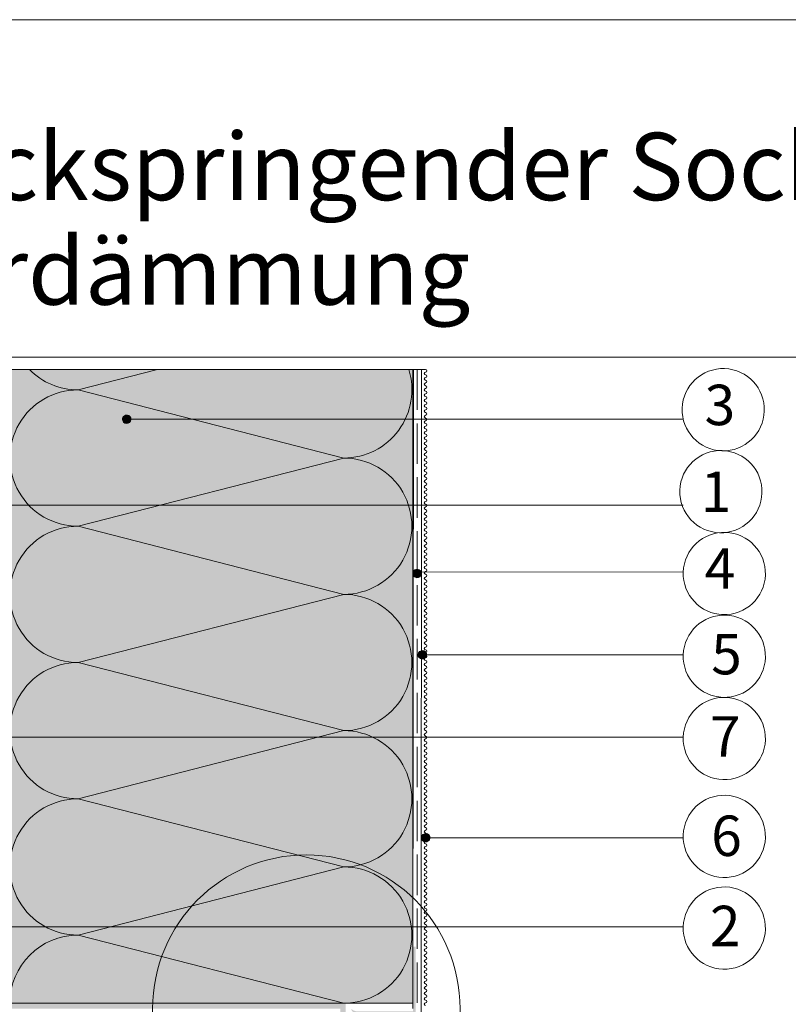
# Paper-space layout 'Master A4' of a CAD drawing. Units: metres. Extents: x 15 to 195, y 14 to 282.
# Drawn here: x 49 to 106, y 209 to 282 of the extents above; entities that cross this region are included whole.
import ezdxf

# ---------------------------------------------------------------- set-up
doc = ezdxf.new("R2010")
doc.units = ezdxf.units.M
doc.header["$MEASUREMENT"] = 0
doc.linetypes.add('Strich 3_1mm Kanten', pattern=[0.004, 0.003, -0.001])
for name, color, linetype, lineweight in [('07 Beschriftung_Stift_Nr__1', 7, 'Continuous', 13), ('09 Linien_Stift_Nr__1', 7, 'Continuous', 13), ('09 Linien_Stift_Nr__10', 1, 'Continuous', 0), ('09 Schraffuren_Stift_Nr__1', 7, 'Continuous', 13), ('Baumit_Stift_Nr__1', 7, 'Continuous', 13), ('Schraffur_Stift_Nr__1', 7, 'Continuous', 13)]:
    doc.layers.add(name, color=color, linetype=linetype, lineweight=lineweight)
doc.layers.add('09 Schraffuren_Stift_Nr__92', color=7, linetype='Continuous', lineweight=13, true_color=0xefefef)
doc.styles.add('ERSTELLTER_STIL_1', font='txt')

psp = doc.layouts.new('Master A4')

# ---------------------------------------------------------------- hatches: boundary and pattern name
at = {"layer": '09 Schraffuren_Stift_Nr__1', "linetype": 'Continuous', "ltscale": 1000}
for points in [[(56.78779648830827, 251.8526308120314, 0.9999999999999999), (57.38839349712202, 252.0443557830987, 0.9999999999999999)], [(78.35602609665858, 240.4063737557415, 0.9999999999999999), (78.95662310547235, 240.5980987268087, 0.9999999999999999)], [(78.73896702061677, 234.3787009031749, 0.9999999999999999), (79.33956402943052, 234.5704258742422, 0.9999999999999999)], [(78.98680620519985, 220.7972067493301, 0.9999999999999999), (79.58740321401352, 220.9889317203974, 0.9999999999999999)]]:
    psp.add_hatch(color=256, dxfattribs=at).paths.add_polyline_path(points)
at = {"layer": '09 Schraffuren_Stift_Nr__92', "linetype": 'Continuous', "ltscale": 1000}
psp.add_hatch(color=256, dxfattribs=at).paths.add_polyline_path([(48.41116559803939, 255.6423732503837), (78.34546924069633, 255.6423732503837), (78.34546924069633, 208.6065143517739), (48.41116559803939, 208.6065143517739)])
at = {"layer": 'Schraffur_Stift_Nr__1', "linetype": 'Continuous', "ltscale": 1000}
for points in [[(47.21116559803941, 216.2103784133642), (47.21116559803941, 208.2070595029562), (72.95395963679493, 208.2070595029562), (72.95395963679493, 207.2066444215077), (77.95603417344736, 207.2066444215077), (77.95603417344736, 207.6068105411461), (73.35412575643332, 207.6068105411461), (73.35412575643332, 208.6072251872996), (47.53464822704485, 208.6072251872996), (47.53487434322452, 216.2103784133642)], [(78.3562001320863, 206.5063539938897), (78.3562001320863, 206.1719420174058), (78.25615864242646, 206.1559064471909), (78.25615864242646, 206.1324227463092), (78.35620013208619, 206.1061880352508), (78.35620013208619, 205.9061050559314), (77.96318520775984, 205.9061050559314), (77.94714963754475, 206.0061465455911), (77.92366593666303, 206.0061465455911), (77.89743122560463, 205.9061050559314), (77.79738973594496, 205.9061050559314), (77.54778222414176, 206.1557125677345), (77.60718337944077, 206.2377914439122), (77.59057789529993, 206.2543969280533), (77.50128713746984, 206.2022076544065), (77.47299113117442, 206.230503660702), (77.5437311469129, 206.3012436764403), (77.47299113117442, 206.3719836921788), (77.33151109969764, 206.230503660702), (77.75595119412797, 205.8060635662716), (78.3562001320863, 205.8060635662716), (78.3562001320863, 204.8056486696745), (78.55628311140572, 204.8056486696745), (78.65632460106546, 205.2058146283133), (78.55628311140572, 205.2058146283133), (78.65632460106546, 205.4058976076328), (78.55628311140572, 205.4058976076328), (78.65632460106546, 205.6059805869522), (78.55628311140572, 205.6059805869522), (78.55628311140572, 207.6169189675803, 0.9999999999999999), (78.55628311140572, 207.8170019468998), (78.55628311140572, 212.808967842452), (78.3562001320863, 212.808967842452), (78.3562001320863, 208.0069763387854), (74.15445756637808, 208.0069763387854, -0.1732923792179182), (73.7542916077392, 208.2070593181049, 0.3004271923817446), (74.15445756637955, 207.806893359466, 0.9999999999999999), (74.55462352501694, 207.806893359466), (75.35495544229472, 207.806893359466, 0.9999999999999999), (75.75512140093355, 207.806893359466), (76.55545331821133, 207.806893359466, 0.9999999999999999), (76.95561927685017, 207.806893359466), (78.3562001320863, 207.806893359466), (78.3562001320863, 207.0065614421883), (76.95561927685017, 207.0065614421883, 0.9999999999999999), (76.55545331821133, 207.0065614421883), (75.75512140093355, 207.0065614421883, 0.9999999999999999), (75.35495544229472, 207.0065614421883), (74.55462352501694, 207.0065614421883, 0.9999999999999999), (74.15445756637955, 207.0065614421883, 0.3004271923817446), (73.75429160773916, 206.6063954835494, -0.1732923792179182), (74.15445756637808, 206.8064784628689), (78.05607566310715, 206.8064784628689, -0.414213562373095)]]:
    psp.add_hatch(color=256, dxfattribs=at).paths.add_polyline_path(points)

# ---------------------------------------------------------------- linework, layer by layer
at = {"layer": '09 Linien_Stift_Nr__1', "linetype": 'Continuous', "ltscale": 1000}
for p, q in [((47.21116559803944, 255.6423732503837), (79.28544828849785, 255.6423732503837)), ((53.46768482948109, 254.1294489726417), (59.3719853374943, 255.6423732503837)), ((78.38780661960425, 255.6423732503837), (78.34511244167916, 208.2101188105519)), ((78.98780646690028, 255.6419451793967), (78.94511228897515, 204.8056486696745)), ((73.20575749357043, 249.0716629599955), (53.46768482948109, 254.1294489726417)), ((57.0880949927151, 251.948493297565), (98.41586037560938, 251.948493297565)), ((53.46800152478219, 244.0138769572643), (73.20575749357043, 249.0716629599955)), ((31.71209679646735, 245.5748599813301), (98.41586037560938, 245.5748599813301)), ((73.20544079826934, 238.9560909446181), (53.46800152478219, 244.0138769572643)), ((98.41586037560938, 240.5980987268087), (78.94406983535772, 240.6309665330629)), ((53.46831822008334, 233.8983049418869), (73.20544079826934, 238.9560909446181)), ((73.20512410296824, 228.8405189292408), (53.46831822008334, 233.8983049418869)), ((79.03926552502365, 234.4745633887085), (98.41586037560938, 234.4570921318286)), ((53.46863491538443, 223.7827329265096), (73.20512410296824, 228.8405189292408)), ((44.99839279845587, 228.3518596285307), (98.41586037560938, 228.3518596285307)), ((73.20480740766709, 218.7249469138634), (53.46863491538443, 223.7827329265096)), ((79.35371248682448, 220.897558069149), (98.41586037560938, 220.897558069149)), ((53.46895161068553, 213.6671609111323), (73.20480740766709, 218.7249469138634)), ((47.94069924325751, 214.2831634663044), (98.4161524685344, 214.2831634663044)), ((73.204490712366, 208.609374898486), (53.46895161068553, 213.6671609111323)), ((71.74722252510983, 208.6065143517739), (78.34546924069633, 208.6065143517739))]:
    psp.add_line(p, q, dxfattribs=at)
at = {"layer": '09 Linien_Stift_Nr__1', "linetype": 'Strich 3_1mm Kanten', "ltscale": 1000}
psp.add_line((78.65632460106546, 255.642837037723), (78.65632460106546, 204.8056486696745), dxfattribs=at)
at = {"layer": '09 Linien_Stift_Nr__1', "linetype": 'Continuous', "ltscale": 1000}
for centre, radius, start, end in [((53.46736813417997, 259.1872349753727), 5.057786012646168, 224.4970245107375, 270.0035875982325), ((73.20607418887157, 254.1294489627265), 5.057786012646168, 269.9964124017682, 17.40522294312123), ((79.28544828849785, 255.3423732503837), 0.09999999999998899, 90, 270), ((79.28544828849785, 254.9423732503838), 0.09999999999998899, 90, 270), ((79.28544828849785, 255.5423732503837), 0.09999999999998899, 270, 90), ((79.28544828849785, 255.1423732503837), 0.09999999999998899, 270, 90), ((101.3856067048578, 252.6608447812967), 3.052061717672193, 178.2292318591471, 177.9545915111121), ((79.28544828849785, 254.5423732503838), 0.09999999999998899, 90, 270), ((79.28544828849785, 254.7423732503838), 0.09999999999998899, 270, 90), ((79.28544828849785, 254.3423732503838), 0.09999999999998899, 270, 90), ((53.46768482948109, 249.0716629599955), 5.057786012646168, 90, 270.0035875982325), ((79.28544828849785, 254.1423732503839), 0.09999999999998899, 90, 270), ((79.28544828849785, 253.7423732503839), 0.09999999999998899, 90, 270), ((79.28544828849785, 253.9423732503839), 0.09999999999998899, 270, 90), ((79.28544828849785, 253.5423732503839), 0.09999999999998899, 270, 90), ((79.28544828849785, 253.342373250384), 0.09999999999998899, 90, 270), ((79.28544828849785, 252.942373250384), 0.09999999999998899, 90, 270), ((79.28544828849785, 253.142373250384), 0.09999999999998899, 270, 90), ((79.28544828849785, 252.742373250384), 0.09999999999998899, 270, 90), ((79.28544828849785, 252.542373250384), 0.09999999999998899, 90, 270), ((79.28544828849785, 252.1423732503841), 0.09999999999998899, 90, 270), ((79.28544828849785, 252.342373250384), 0.09999999999998899, 270, 90), ((79.28544828849785, 251.7423732503841), 0.09999999999998899, 90, 270), ((79.28544828849785, 251.3423732503842), 0.09999999999998899, 90, 270), ((79.28544828849785, 251.9423732503841), 0.09999999999998899, 270, 90), ((79.28544828849785, 251.5423732503841), 0.09999999999998899, 270, 90), ((79.28544828849785, 250.9423732503842), 0.09999999999998899, 90, 270), ((79.28544828849785, 250.5423732503843), 0.09999999999998899, 90, 270), ((79.28544828849785, 251.1423732503842), 0.09999999999998899, 270, 90), ((79.28544828849785, 250.7423732503842), 0.09999999999998899, 270, 90), ((79.28544828849785, 250.1423732503843), 0.09999999999998899, 90, 270), ((79.28544828849785, 250.3423732503843), 0.09999999999998899, 270, 90), ((79.28544828849785, 249.9423732503843), 0.09999999999998899, 270, 90), ((79.28544828849785, 249.7423732503843), 0.09999999999998899, 90, 270), ((79.28544828849785, 249.3423732503844), 0.09999999999998899, 90, 270), ((79.28544828849785, 249.5423732503844), 0.09999999999998899, 270, 90), ((79.28544828849785, 249.1423732503844), 0.09999999999998899, 270, 90), ((101.2135102943045, 246.576904841374), 3.052061717672193, 178.2292318591471, 177.9545915111132), ((73.20575749357043, 244.0138769473492), 5.057786012646168, 269.9964124017682, 90), ((79.28544828849785, 248.9423732503844), 0.09999999999998899, 90, 270), ((79.28544828849785, 248.5423732503845), 0.09999999999998899, 90, 270), ((79.28544828849785, 248.7423732503844), 0.09999999999998899, 270, 90), ((79.28544828849785, 248.1423732503845), 0.09999999999998899, 90, 270), ((79.28544828849785, 247.7423732503846), 0.09999999999998899, 90, 270), ((79.28544828849785, 248.3423732503845), 0.09999999999998899, 270, 90), ((79.28544828849785, 247.9423732503845), 0.09999999999998899, 270, 90), ((79.28544828849785, 247.3423732503846), 0.09999999999998899, 90, 270), ((79.28544828849785, 246.9423732503847), 0.09999999999998899, 90, 270), ((79.28544828849785, 247.5423732503846), 0.09999999999998899, 270, 90), ((79.28544828849785, 247.1423732503846), 0.09999999999998899, 270, 90), ((79.28544828849785, 246.5423732503847), 0.09999999999998899, 90, 270), ((79.28544828849785, 246.7423732503847), 0.09999999999998899, 270, 90), ((79.28544828849785, 246.3423732503847), 0.09999999999998899, 270, 90), ((79.28544828849785, 246.1423732503847), 0.09999999999998899, 90, 270), ((79.28544828849785, 245.7423732503848), 0.09999999999998899, 90, 270), ((79.28544828849785, 245.9423732503847), 0.09999999999998899, 270, 90), ((79.28544828849785, 245.5423732503848), 0.09999999999998899, 270, 90), ((79.28544828849785, 245.3423732503848), 0.09999999999998899, 90, 270), ((79.28544828849785, 244.9423732503849), 0.09999999999998899, 90, 270), ((79.28544828849785, 245.1423732503848), 0.09999999999998899, 270, 90), ((79.28544828849785, 244.7423732503849), 0.09999999999998899, 270, 90), ((79.28544828849785, 244.5423732503849), 0.09999999999998899, 90, 270), ((79.28544828849785, 244.142373250385), 0.09999999999998899, 90, 270), ((79.28544828849785, 244.3423732503849), 0.09999999999998899, 270, 90), ((53.46800152478219, 238.9560909446181), 5.057786012646168, 90, 270.0035875982319), ((79.28544828849785, 243.742373250385), 0.09999999999998899, 90, 270), ((79.28544828849785, 243.342373250385), 0.09999999999998899, 90, 270), ((79.28544828849785, 243.942373250385), 0.09999999999998899, 270, 90), ((79.28544828849785, 243.542373250385), 0.09999999999998899, 270, 90), ((101.4664645989259, 240.5037875336066), 3.052061717672193, 178.2292318591471, 177.9545915111121), ((79.28544828849785, 242.9423732503851), 0.09999999999998899, 90, 270), ((79.28544828849785, 242.5423732503851), 0.09999999999998899, 90, 270), ((79.28544828849785, 243.1423732503851), 0.09999999999998899, 270, 90), ((79.28544828849785, 242.7423732503851), 0.09999999999998899, 270, 90), ((79.28544828849785, 242.1423732503852), 0.09999999999998899, 90, 270), ((79.28544828849785, 242.3423732503852), 0.09999999999998899, 270, 90), ((79.28544828849785, 241.9423732503852), 0.09999999999998899, 270, 90), ((79.28544828849785, 241.7423732503852), 0.09999999999998899, 90, 270), ((79.28544828849785, 241.3423732503853), 0.09999999999998899, 90, 270), ((79.28544828849785, 241.5423732503853), 0.09999999999998899, 270, 90), ((79.28544828849785, 241.1423732503853), 0.09999999999998899, 270, 90), ((79.28544828849785, 240.9423732503853), 0.09999999999998899, 90, 270), ((79.28544828849785, 240.5423732503854), 0.09999999999998899, 90, 270), ((79.28544828849785, 240.7423732503853), 0.09999999999998899, 270, 90), ((79.28544828849785, 240.3423732503854), 0.09999999999998899, 270, 90), ((79.28544828849785, 240.1423732503854), 0.09999999999998899, 90, 270), ((79.28544828849785, 239.7423732503854), 0.09999999999998899, 90, 270), ((79.28544828849785, 239.9423732503854), 0.09999999999998899, 270, 90), ((73.20544079826934, 233.8983049319719), 5.057786012646168, 269.9964124017675, 90), ((79.28544828849785, 239.3423732503855), 0.09999999999998899, 90, 270), ((79.28544828849785, 238.9423732503855), 0.09999999999998899, 90, 270), ((79.28544828849785, 239.5423732503855), 0.09999999999998899, 270, 90), ((79.28544828849785, 239.1423732503855), 0.09999999999998899, 270, 90), ((79.28544828849785, 238.5423732503856), 0.09999999999998899, 90, 270), ((79.28544828849785, 238.1423732503856), 0.09999999999998899, 90, 270), ((79.28544828849785, 238.7423732503856), 0.09999999999998899, 270, 90), ((79.28544828849785, 238.3423732503856), 0.09999999999998899, 270, 90), ((79.28544828849785, 237.7423732503857), 0.09999999999998899, 90, 270), ((79.28544828849785, 237.9423732503856), 0.09999999999998899, 270, 90), ((79.28544828849785, 237.9423732503856), 0.09999999999998899, 270, 90), ((79.28544828849785, 237.5423732503857), 0.09999999999998899, 270, 90), ((79.28544828849785, 237.3423732503857), 0.09999999999998899, 90, 270), ((79.28544828849785, 236.9423732503857), 0.09999999999998899, 90, 270), ((79.28544828849785, 237.1423732503857), 0.09999999999998899, 270, 90), ((79.28544828849785, 236.7423732503858), 0.09999999999998899, 270, 90), ((101.466464598926, 234.3627809386266), 3.052061717672193, 178.2292318591471, 177.9545915111121), ((79.28544828849785, 236.5423732503858), 0.09999999999998899, 90, 270), ((79.28544828849785, 236.1423732503858), 0.09999999999998899, 90, 270), ((79.28544828849785, 236.3423732503858), 0.09999999999998899, 270, 90), ((79.28544828849785, 235.9423732503859), 0.09999999999998899, 270, 90), ((79.28544828849785, 235.7423732503859), 0.09999999999998899, 90, 270), ((79.28544828849785, 235.3423732503859), 0.09999999999998899, 90, 270), ((79.28544828849785, 235.5423732503859), 0.09999999999998899, 270, 90), ((79.28544828849785, 234.942373250386), 0.09999999999998899, 90, 270), ((79.28544828849785, 234.542373250386), 0.09999999999998899, 90, 270), ((79.28544828849785, 235.142373250386), 0.09999999999998899, 270, 90), ((79.28544828849785, 234.742373250386), 0.09999999999998899, 270, 90), ((53.46831822008334, 228.8405189292408), 5.057786012646168, 90, 270.0035875982319), ((79.28544828849785, 234.1423732503861), 0.09999999999998899, 90, 270), ((79.28544828849785, 233.7423732503861), 0.09999999999998899, 90, 270), ((79.28544828849785, 234.342373250386), 0.09999999999998899, 270, 90), ((79.28544828849785, 233.9423732503861), 0.09999999999998899, 270, 90), ((79.28544828849785, 233.3423732503861), 0.09999999999998899, 90, 270), ((79.28544828849785, 233.5423732503861), 0.09999999999998899, 270, 90), ((79.28544828849785, 233.1423732503862), 0.09999999999998899, 270, 90), ((79.28544828849785, 232.9423732503862), 0.09999999999998899, 90, 270), ((79.28544828849785, 232.5423732503862), 0.09999999999998899, 90, 270), ((79.28544828849785, 232.7423732503862), 0.09999999999998899, 270, 90), ((79.28544828849785, 232.3423732503863), 0.09999999999998899, 270, 90), ((79.28544828849785, 232.1423732503863), 0.09999999999998899, 90, 270), ((79.28544828849785, 231.7423732503863), 0.09999999999998899, 90, 270), ((79.28544828849785, 231.9423732503863), 0.09999999999998899, 270, 90), ((79.28544828849785, 231.5423732503863), 0.09999999999998899, 270, 90), ((79.28544828849785, 231.3423732503864), 0.09999999999998899, 90, 270), ((79.28544828849785, 230.9423732503864), 0.09999999999998899, 90, 270), ((79.28544828849785, 231.1423732503864), 0.09999999999998899, 270, 90), ((101.4664645989259, 228.2575484353286), 3.052061717672193, 178.2292318591471, 177.9545915111121), ((79.28544828849785, 230.5423732503864), 0.09999999999998899, 90, 270), ((79.28544828849785, 230.1423732503865), 0.09999999999998899, 90, 270), ((79.28544828849785, 230.7423732503864), 0.09999999999998899, 270, 90), ((79.28544828849785, 230.3423732503865), 0.09999999999998899, 270, 90), ((79.28544828849785, 229.7423732503865), 0.09999999999998899, 90, 270), ((79.28544828849785, 229.9423732503865), 0.09999999999998899, 270, 90), ((79.28544828849785, 229.5423732503866), 0.09999999999998899, 270, 90), ((73.20512410296824, 223.7827329165945), 5.057786012646168, 269.9964124017675, 90), ((79.28544828849785, 229.3423732503866), 0.09999999999998899, 90, 270), ((79.28544828849785, 228.9423732503866), 0.09999999999998899, 90, 270), ((79.28544828849785, 229.1423732503866), 0.09999999999998899, 270, 90), ((79.28544828849785, 228.7423732503867), 0.09999999999998899, 270, 90), ((79.28544828849785, 228.5423732503867), 0.09999999999998899, 90, 270), ((79.28544828849785, 228.1423732503867), 0.09999999999998899, 90, 270), ((79.28544828849785, 228.3423732503867), 0.09999999999998899, 270, 90), ((79.28544828849785, 227.9423732503867), 0.09999999999998899, 270, 90), ((79.28544828849785, 227.7423732503868), 0.09999999999998899, 90, 270), ((79.28544828849785, 227.3423732503868), 0.09999999999998899, 90, 270), ((79.28544828849785, 227.5423732503868), 0.09999999999998899, 270, 90), ((79.28544828849785, 226.9423732503869), 0.09999999999998899, 90, 270), ((79.28544828849785, 226.5423732503869), 0.09999999999998899, 90, 270), ((79.28544828849785, 227.1423732503868), 0.09999999999998899, 270, 90), ((79.28544828849785, 226.7423732503869), 0.09999999999998899, 270, 90), ((79.28544828849785, 226.142373250387), 0.09999999999998899, 90, 270), ((79.28544828849785, 225.742373250387), 0.09999999999998899, 90, 270), ((79.28544828849785, 226.3423732503869), 0.09999999999998899, 270, 90), ((79.28544828849785, 225.942373250387), 0.09999999999998899, 270, 90), ((79.28544828849785, 225.342373250387), 0.09999999999998899, 90, 270), ((79.28544828849785, 225.542373250387), 0.09999999999998899, 270, 90), ((79.28544828849785, 225.142373250387), 0.09999999999998899, 270, 90), ((79.28544828849785, 224.9423732503871), 0.09999999999998899, 90, 270), ((79.28544828849785, 224.5423732503871), 0.09999999999998899, 90, 270), ((79.28544828849785, 224.7423732503871), 0.09999999999998899, 270, 90), ((79.28544828849785, 224.3423732503871), 0.09999999999998899, 270, 90), ((53.46863491538443, 218.7249469138634), 5.057786012646168, 90, 270.0035875982319), ((79.28544828849785, 224.1423732503872), 0.09999999999998899, 90, 270), ((79.28544828849785, 223.7423732503872), 0.09999999999998899, 90, 270), ((79.28544828849785, 223.9423732503872), 0.09999999999998899, 270, 90), ((79.28544828849785, 223.5423732503872), 0.09999999999998899, 270, 90), ((101.466464598926, 220.9918692623508), 3.052061717672193, 178.2292318591471, 177.9545915111121), ((79.28544828849785, 223.3423732503873), 0.09999999999998899, 90, 270), ((79.28544828849785, 222.9423732503873), 0.09999999999998899, 90, 270), ((79.28544828849785, 223.1423732503873), 0.09999999999998899, 270, 90), ((79.28544828849785, 222.5423732503873), 0.09999999999998899, 90, 270), ((79.28544828849785, 222.1423732503874), 0.09999999999998899, 90, 270), ((79.28544828849785, 222.7423732503873), 0.09999999999998899, 270, 90), ((79.28544828849785, 222.3423732503874), 0.09999999999998899, 270, 90), ((79.28544828849785, 221.7423732503874), 0.09999999999998899, 90, 270), ((79.28544828849785, 221.3423732503875), 0.09999999999998899, 90, 270), ((79.28544828849785, 221.9423732503874), 0.09999999999998899, 270, 90), ((79.28544828849785, 221.5423732503874), 0.09999999999998899, 270, 90), ((79.28544828849785, 220.9423732503875), 0.09999999999998899, 90, 270), ((79.28544828849785, 221.1423732503875), 0.09999999999998899, 270, 90), ((79.28544828849785, 220.7423732503875), 0.09999999999998899, 270, 90), ((79.28544828849785, 220.5423732503876), 0.09999999999998899, 90, 270), ((79.28544828849785, 220.1423732503876), 0.09999999999998899, 90, 270), ((79.28544828849785, 220.3423732503876), 0.09999999999998899, 270, 90), ((79.28544828849785, 220.3423732503876), 0.09999999999998899, 270, 90), ((79.28544828849785, 219.9423732503876), 0.09999999999998899, 270, 90), ((79.28544828849785, 219.7423732503877), 0.09999999999998899, 90, 270), ((79.28544828849785, 219.3423732503877), 0.09999999999998899, 90, 270), ((79.28544828849785, 219.5423732503877), 0.09999999999998899, 270, 90), ((79.28544828849785, 219.1423732503877), 0.09999999999998899, 270, 90), ((73.20480740766709, 213.6671609012172), 5.057786012646168, 269.9964124017675, 90), ((79.28544828849785, 218.9423732503877), 0.09999999999998899, 90, 270), ((79.28544828849785, 218.5423732503878), 0.09999999999998899, 90, 270), ((79.28544828849785, 218.7423732503877), 0.09999999999998899, 270, 90), ((79.28544828849785, 218.1423732503878), 0.09999999999998899, 90, 270), ((79.28544828849785, 217.7423732503879), 0.09999999999998899, 90, 270), ((79.28544828849785, 218.3423732503878), 0.09999999999998899, 270, 90), ((79.28544828849785, 217.9423732503878), 0.09999999999998899, 270, 90), ((79.28544828849785, 217.3423732503879), 0.09999999999998899, 90, 270), ((79.28544828849785, 216.942373250388), 0.09999999999998899, 90, 270), ((79.28544828849785, 217.5423732503879), 0.09999999999998899, 270, 90), ((79.28544828849785, 217.1423732503879), 0.09999999999998899, 270, 90), ((101.4664645989259, 214.1888522731022), 3.052061717672193, 178.2292318591471, 177.9545915111121), ((79.28544828849785, 216.542373250388), 0.09999999999998899, 90, 270), ((79.28544828849785, 216.742373250388), 0.09999999999998899, 270, 90), ((79.28544828849785, 216.342373250388), 0.09999999999998899, 270, 90), ((79.28544828849785, 216.142373250388), 0.09999999999998899, 90, 270), ((79.28544828849785, 215.7423732503881), 0.09999999999998899, 90, 270), ((79.28544828849785, 215.9423732503881), 0.09999999999998899, 270, 90), ((79.28544828849785, 215.5423732503881), 0.09999999999998899, 270, 90), ((79.28544828849785, 215.3423732503881), 0.09999999999998899, 90, 270), ((79.28544828849785, 214.9423732503882), 0.09999999999998899, 90, 270), ((79.28544828849785, 215.1423732503881), 0.09999999999998899, 270, 90), ((79.28544828849785, 214.7423732503882), 0.09999999999998899, 270, 90), ((79.28544828849785, 214.5423732503882), 0.09999999999998899, 90, 270), ((79.28544828849785, 214.1423732503883), 0.09999999999998899, 90, 270), ((79.28544828849785, 214.3423732503882), 0.09999999999998899, 270, 90), ((53.46895161068553, 208.609374898486), 5.057786012646168, 90, 180), ((79.28544828849785, 213.7423732503883), 0.09999999999998899, 90, 270), ((79.28544828849785, 213.3423732503884), 0.09999999999998899, 90, 270), ((79.28544828849785, 213.9423732503883), 0.09999999999998899, 270, 90), ((79.28544828849785, 213.5423732503883), 0.09999999999998899, 270, 90), ((79.28544828849785, 212.9423732503884), 0.09999999999998899, 90, 270), ((79.28544828849785, 213.1423732503884), 0.09999999999998899, 270, 90), ((79.28544828849785, 212.7423732503884), 0.09999999999998899, 270, 90), ((79.28544828849785, 212.5423732503884), 0.09999999999998899, 90, 270), ((79.28544828849785, 212.1423732503885), 0.09999999999998899, 90, 270), ((79.28544828849785, 212.3423732503884), 0.09999999999998899, 270, 90), ((79.28544828849785, 211.9423732503885), 0.09999999999998899, 270, 90), ((79.28544828849785, 211.7423732503885), 0.09999999999998899, 90, 270), ((79.28544828849785, 211.3423732503886), 0.09999999999998899, 90, 270), ((79.28544828849785, 211.5423732503886), 0.09999999999998899, 270, 90), ((79.28544828849785, 211.1423732503886), 0.09999999999998899, 270, 90), ((79.28544828849785, 210.9423732503886), 0.09999999999998899, 90, 270), ((79.28544828849785, 210.5423732503887), 0.09999999999998899, 90, 270), ((79.28544828849785, 210.7423732503886), 0.09999999999998899, 270, 90), ((79.28544828849785, 210.1423732503887), 0.09999999999998899, 90, 270), ((79.28544828849785, 209.7423732503887), 0.09999999999998899, 90, 270), ((79.28544828849785, 210.3423732503887), 0.09999999999998899, 270, 90), ((79.28544828849785, 209.9423732503887), 0.09999999999998899, 270, 90), ((79.28544828849785, 209.3423732503888), 0.09999999999998899, 90, 270), ((79.28544828849785, 208.9423732503888), 0.09999999999998899, 90, 270), ((79.28544828849785, 209.5423732503888), 0.09999999999998899, 270, 90), ((79.28544828849785, 209.1423732503888), 0.09999999999998899, 270, 90), ((79.28544828849785, 208.5423732503889), 0.09999999999998899, 90, 270), ((79.28544828849785, 208.7423732503889), 0.09999999999998899, 270, 90), ((79.28544828849785, 208.7423732503889), 0.09999999999998899, 270, 90)]:
    psp.add_arc(centre, radius, start, end, dxfattribs=at)
at = {"layer": '09 Linien_Stift_Nr__10', "linetype": 'Continuous', "ltscale": 1000}
psp.add_circle((70.42477432321645, 208.2070595029562), 11.41376972314848, dxfattribs=at)
at = {"layer": '09 Schraffuren_Stift_Nr__1', "linetype": 'Continuous', "ltscale": 1000, "flags": 128}
psp.add_lwpolyline([(48.41116559803939, 255.6423732503837), (78.34546924069633, 255.6423732503837), (78.34546924069633, 208.6065143517739), (48.41116559803939, 208.6065143517739)], close=True, dxfattribs=at)
for points in [[(56.78779648830827, 251.8526308120314, 0.9999999999999999), (57.38839349712202, 252.0443557830987, 0.9999999999999999)], [(78.35602609665858, 240.4063737557415, 0.9999999999999999), (78.95662310547235, 240.5980987268087, 0.9999999999999999)], [(78.73896702061677, 234.3787009031749, 0.9999999999999999), (79.33956402943052, 234.5704258742422, 0.9999999999999999)], [(78.98680620519985, 220.7972067493301, 0.9999999999999999), (79.58740321401352, 220.9889317203974, 0.9999999999999999)]]:
    psp.add_lwpolyline(points, format="xyb", close=True, dxfattribs=at)
at = {"layer": 'Baumit_Stift_Nr__1', "linetype": 'Continuous', "ltscale": 1000}
for p, q in [((15, 281.6038922196645), (194.9065563548961, 281.6038922196645)), ((15, 256.5637790032715), (194.9065563548961, 256.5637790032715))]:
    psp.add_line(p, q, dxfattribs=at)

# ---------------------------------------------------------------- texts
at = {"layer": '07 Beschriftung_Stift_Nr__1', "linetype": 'Continuous', "insert": (18.04377957410316, 260.4541173424955), "char_height": 5.000000000000001, "width": 163.3088446689235, "attachment_point": 7, "line_spacing_factor": 0.9305735717105635, "style": 'ERSTELLTER_STIL_1'}
psp.add_mtext('\\A1;{\\fArial|b0|i0|c0|p38;3.3.1)  Rückspringender Sockel mit                      Perimeterdämmung}', dxfattribs=at)
at = {"layer": '07 Beschriftung_Stift_Nr__1', "linetype": 'Continuous', "char_height": 3, "attachment_point": 7, "style": 'ERSTELLTER_STIL_1'}
for s, insert in [('\\A1;{\\fArial|b0|i0|c0|p38;3}', (100.0014103332481, 251.5129603822767)), ('\\A1;{\\fArial|b0|i0|c0|p38;1}', (99.7127057093633, 245.0702117919754)), ('\\A1;{\\fArial|b0|i0|c0|p38;4}', (100.0087826310562, 239.3829852325487)), ('\\A1;{\\fArial|b0|i0|c0|p38;5}', (100.4929773518969, 233.0195757965797)), ('\\A1;{\\fArial|b0|i0|c0|p38;7}', (100.3961384077287, 226.9129888188481)), ('\\A1;{\\fArial|b0|i0|c0|p38;6}', (100.4929773518969, 219.5389594375457)), ('\\A1;{\\fArial|b0|i0|c0|p38;2}', (100.3961384077287, 212.8442926566217))]:
    psp.add_mtext(s, dxfattribs=dict(at, insert=insert))

doc.saveas('drawing.dxf')
